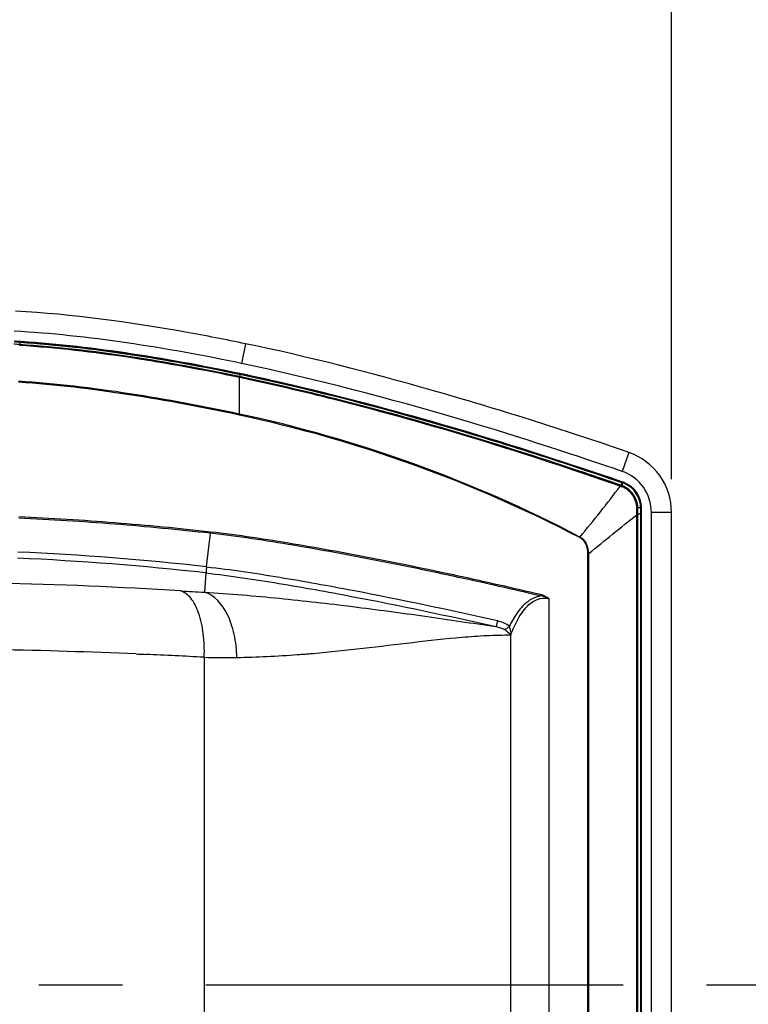
# Model space of a CAD drawing. Units: millimetres. Extents: x -1252 to 2262, y -1018 to 1752.
# Drawn here: x 1733 to 1842, y 525 to 672 of the extents above; entities that cross this region are included whole.
import ezdxf

# ---------------------------------------------------------------- set-up
doc = ezdxf.new("R2010")
doc.units = ezdxf.units.MM
doc.header["$LTSCALE"] = 65.395
doc.header["$PDMODE"] = 3
doc.header["$PDSIZE"] = 0.3125
doc.linetypes.add('Amconstr', pattern=[9999, 9999, 0])
doc.linetypes.add('CENTER', pattern=[50.8, 31.75, -6.35, 6.35, -6.35])
doc.layers.get('0').update_dxf_attribs({"linetype": 'CONTINUOUS'})
doc.layers.get('Defpoints').update_dxf_attribs({"linetype": 'CONTINUOUS'})
doc.layers.add('AM_5', color=3, linetype='CONTINUOUS', lineweight=25)
doc.layers.add('AM_CL', color=1, linetype='Amconstr', lineweight=25)
doc.styles.get("Standard").update_dxf_attribs({"font": 'txt', "width": 0.8})
doc.dimstyles.new('AM_ISO$0', dxfattribs={"dimtxt": 3.5, "dimasz": 3, "dimexe": 1, "dimexo": 1, "dimgap": 1.5, "dimtad": 1, "dimdsep": 46, "dimtxsty": 'STANDARD', "dimcen": 0, "dimclrd": 3, "dimclre": 3, "dimclrt": 7, "dimadec": 0, "dimazin": 2, "dimtp": 0.1, "dimtm": 0.1, "dimtfac": 0.71, "dimtmove": 0, "dimatfit": 3, "dimfxl": 1, "dimtzin": 0, "dimlwd": -1, "dimlwe": -1, "dimarcsym": 0})

# ---------------------------------------------------------------- blocks, each defined once
blk = doc.blocks.new('*D8')
at = {"layer": 'AM_5', "color": 3}
for p, q in [((1595.46, 603.2), (1595.46, 733.56)), ((1830.46, 603.2), (1830.46, 733.56)), ((1615.46, 728.56), (1810.46, 728.56))]:
    blk.add_line(p, q, dxfattribs=at)
for points in [[(1615.46, 731.89), (1615.46, 725.22), (1595.46, 728.56)], [(1810.46, 731.89), (1810.46, 725.22), (1830.46, 728.56)]]:
    blk.add_solid(points, dxfattribs=at)
at = {"layer": 'Defpoints', "color": 0}
for p in [(1830.46, 728.56), (1595.46, 598.2), (1830.46, 598.2)]:
    blk.add_point(p, dxfattribs=at)
at = {"layer": 'AM_5', "color": 7, "insert": (1730.96, 746.06), "char_height": 20, "attachment_point": 5}
blk.add_mtext('235 [9.25"]', dxfattribs=at)

msp = doc.modelspace()

# ---------------------------------------------------------------- linework, layer by layer
at = {"color": 9, "linetype": 'Continuous'}
for p, q in [((1733.18, 623.66), (1733.15, 623.27)), ((1765.93, 618.9), (1766.05, 618.87)), ((1765.93, 618.86), (1766.04, 618.84)), ((1765.96, 612.91), (1765.96, 618.36)), ((1766.05, 618.87), (1765.97, 618.49)), ((1765.93, 612.76), (1765.96, 612.91)), ((1822.13, 602.98), (1823.02, 602.68)), ((1822.88, 602.28), (1822.43, 602.43)), ((1823, 602.06), (1822.8, 602.14)), ((1823.06, 602.21), (1822.88, 602.28)), ((1823.02, 602.68), (1823.19, 602.62)), ((1823.03, 602.72), (1823.2, 602.66)), ((1823.27, 602.71), (1823.2, 602.66)), ((1825.96, 598.93), (1825.89, 598.88)), ((1825.3, 597.94), (1825.45, 597.94)), ((1825.3, 597.87), (1825.45, 597.87)), ((1825.3, 457.45), (1825.3, 597.87)), ((1825.45, 457.45), (1825.45, 597.87)), ((1825.89, 597.94), (1825.85, 597.94)), ((1825.85, 597.94), (1825.85, 457.38)), ((1825.89, 597.94), (1825.89, 457.38)), ((1830.46, 598.2), (1827.46, 598.2)), ((1761.05, 590.09), (1761.62, 595.1)), ((1761.62, 595.1), (1761.64, 595.29)), ((1816.75, 594.46), (1816.79, 594.54)), ((1817.99, 592.07), (1818.11, 592.07)), ((1817.99, 463.24), (1817.99, 592.07)), ((1818.11, 463.24), (1818.11, 592.07)), ((1760.95, 589.18), (1760.75, 586.29)), ((1810.85, 585.75), (1810.9, 585.94)), ((1812.18, 469.99), (1812.18, 585.33)), ((1804.46, 582.06), (1804.26, 581.16)), ((1806.47, 475.4), (1806.47, 579.91)), ((1751.78, 577.03), (1752.01, 577.02)), ((1760.69, 576.59), (1760.69, 478.72))]:
    msp.add_line(p, q, dxfattribs=at)
at = {"color": 7, "linetype": 'Continuous'}
for p, q in [((1766.88, 623.39), (1766.26, 620.46)), ((1766.03, 618.95), (1765.95, 618.96)), ((1824.07, 607.17), (1823.09, 604.34)), ((1822.6, 602.94), (1821.53, 603.31)), ((1822.15, 603.03), (1823.03, 602.72)), ((1823.06, 602.78), (1822.6, 602.94)), ((1823.02, 602.68), (1822.88, 602.28)), ((1823.27, 602.71), (1823.06, 602.78)), ((1823.19, 602.62), (1823.06, 602.22)), ((1825.85, 598.88), (1825.44, 598.91)), ((1825.96, 456.38), (1825.96, 598.93)), ((1825.85, 597.94), (1825.45, 597.94)), ((1827.46, 457.12), (1827.46, 598.2)), ((1830.46, 457.12), (1830.46, 598.2))]:
    msp.add_line(p, q, dxfattribs=at)
at = {"color": 9, "linetype": 'Continuous'}
for centre, radius, start, end in [((1722.9, 463.59), 160.36, 86.3257, 86.6407), ((1722.89, 463.67), 160.32, 86.322, 86.637), ((1722.84, 462.86), 160.75, 86.3223, 86.6365), ((1723.99, 416.53), 200.65, 62.4652, 77.9343), ((1724.04, 417.37), 199.98, 62.3694, 77.9005), ((1821.9, 598.91), 3.93, 66.09, 70.8515), ((1821.9, 598.89), 3.99, 359.9469, 70.9342), ((1821.89, 598.88), 3.96, 0.0789, 66.1328), ((1847.32, 598.06), 22.02, 180.3198, 180.5009), ((1846.75, 597.86), 21.3, 179.7959, 179.9853), ((1714.48, 177.41), 414.38, 83.561, 87.4648), ((1714.47, 177.42), 415.29, 83.561, 87.4597), ((1712.67, -144.66), 732.52, 86.51663, 88.66108), ((1801.79, 1327.98), 742.82, 266.55691, 266.83286), ((1712.7, -307.72), 885.61, 87.55119, 88.89422), ((1711.52, -336.52), 914.43, 86.9179, 87.4621), ((1763.82, 666.37), 89.83, 268.0042, 271.1068), ((1762.56, 736.85), 160.32, 271.068, 274.3075), ((1761.39, 753.47), 176.98, 274.2808, 274.5269), ((1760.64, 762.93), 186.47, 274.5273, 274.7683), ((1759.57, 775.81), 199.4, 274.7684, 275.0005)]:
    msp.add_arc(centre, radius, start, end, dxfattribs=at)
at = {"color": 7, "linetype": 'Continuous'}
for centre, radius, start, end in [((1820.96, 598.2), 9.5, 0, 70.9178), ((1820.96, 598.2), 6.5, 0, 70.9178), ((1821.96, 598.93), 4, 359.9943, 70.9103)]:
    msp.add_arc(centre, radius, start, end, dxfattribs=at)
for points, knots in [([(1766.88, 623.39), (1763.89, 624.02), (1752.53, 626.24), (1741.02, 627.79), (1732.51, 628.29)], [0, 0, 0, 0, 0.264043, 1, 1, 1, 1]), ([(1765.95, 618.96), (1760.31, 620.15), (1749.15, 622.2), (1737.86, 623.46), (1732.3, 623.79)], [0, 0, 0, 0, 0.508537, 1, 1, 1, 1]), ([(1824.07, 607.18), (1814.33, 610.57), (1795.4, 616.51), (1776.19, 621.48), (1766.88, 623.4)], [0, 0, 0, 0, 0.520337, 1, 1, 1, 1]), ([(1821.53, 603.31), (1813.49, 606.06), (1795.17, 611.91), (1776.53, 616.74), (1766.03, 618.95)], [0, 0, 0, 0, 0.441848, 1, 1, 1, 1]), ([(1766.05, 618.87), (1775.56, 616.87), (1794.42, 612.06), (1812.95, 606.19), (1822.15, 603.03)], [0, 0, 0, 0, 0.49998, 1, 1, 1, 1])]:
    msp.add_open_spline(points, degree=3, knots=knots, dxfattribs=at)
for points in [[(1766.26, 620.46), (1754.88, 622.85), (1743.24, 624.66), (1732.34, 625.29)], [(1823.09, 604.34), (1810.52, 608.69), (1788.9, 615.7), (1766.26, 620.46)]]:
    msp.add_open_spline(points, degree=3, dxfattribs=at)
at = {"color": 9, "linetype": 'Continuous'}
for points, knots in [([(1733.17, 623.63), (1738.68, 623.27), (1749.66, 622), (1760.53, 620), (1765.93, 618.86)], [0, 0, 0, 0, 0.499961, 1, 1, 1, 1]), ([(1733.18, 623.66), (1738.68, 623.31), (1749.67, 622.04), (1760.53, 620.03), (1765.93, 618.9)], [0, 0, 0, 0, 0.499961, 1, 1, 1, 1]), ([(1733.14, 623.14), (1733.15, 623.18), (1733.15, 623.22), (1733.15, 623.27), (1733.15, 623.28)], [0, 0, 0, 0, 0.796008, 1, 1, 1, 1]), ([(1765.96, 618.36), (1760.55, 619.5), (1749.67, 621.51), (1738.66, 622.79), (1733.14, 623.14)], [0, 0, 0, 0, 0.500037, 1, 1, 1, 1]), ([(1765.97, 618.49), (1760.56, 619.63), (1749.67, 621.65), (1738.67, 622.92), (1733.15, 623.27)], [0, 0, 0, 0, 0.500037, 1, 1, 1, 1]), ([(1765.93, 612.76), (1760.49, 613.92), (1749.56, 615.98), (1738.51, 617.29), (1732.96, 617.65)], [0, 0, 0, 0, 0.500042, 1, 1, 1, 1]), ([(1765.96, 612.91), (1760.52, 614.07), (1749.58, 616.13), (1738.52, 617.44), (1732.97, 617.81)], [0, 0, 0, 0, 0.500042, 1, 1, 1, 1]), ([(1765.96, 618.36), (1765.96, 618.4), (1765.97, 618.44), (1765.97, 618.48), (1765.97, 618.49)], [0, 0, 0, 0, 0.795079, 1, 1, 1, 1]), ([(1822.8, 602.14), (1808.84, 607), (1789.98, 612.86), (1770.78, 617.34), (1765.96, 618.36)], [0, 0, 0, 0, 0.749949, 1, 1, 1, 1]), ([(1822.43, 602.43), (1808.56, 607.24), (1789.83, 613.04), (1770.76, 617.48), (1765.97, 618.49)], [0, 0, 0, 0, 0.74995, 1, 1, 1, 1]), ([(1766.04, 618.84), (1775.55, 616.84), (1794.41, 612.03), (1812.94, 606.15), (1822.13, 602.98)], [0, 0, 0, 0, 0.49998, 1, 1, 1, 1]), ([(1822.8, 602.14), (1822.81, 602.15), (1822.83, 602.2), (1822.86, 602.24), (1822.88, 602.28)], [0, 0, 0, 0, 0.284793, 1, 1, 1, 1]), ([(1823, 602.06), (1823.01, 602.08), (1823.03, 602.13), (1823.04, 602.18), (1823.06, 602.21)], [0, 0, 0, 0, 0.285869, 1, 1, 1, 1]), ([(1825.28, 598.91), (1825.26, 599.59), (1824.8, 600.96), (1823.64, 601.83), (1823, 602.06)], [0, 0, 0, 0, 0.499967, 1, 1, 1, 1]), ([(1823.03, 602.72), (1823.03, 602.72), (1823.03, 602.7), (1823.02, 602.69), (1823.02, 602.67)], [0, 0, 0, 0, 0.172137, 1, 1, 1, 1]), ([(1825.44, 598.91), (1825.42, 599.62), (1824.94, 601.06), (1823.72, 601.97), (1823.06, 602.22)], [0, 0, 0, 0, 0.500002, 1, 1, 1, 1]), ([(1823.2, 602.66), (1823.2, 602.66), (1823.2, 602.64), (1823.19, 602.63), (1823.19, 602.61)], [0, 0, 0, 0, 0.173649, 1, 1, 1, 1]), ([(1825.28, 598.91), (1825.3, 598.91), (1825.35, 598.91), (1825.4, 598.91), (1825.44, 598.91)], [0, 0, 0, 0, 0.286366, 1, 1, 1, 1]), ([(1825.89, 598.88), (1825.89, 598.88), (1825.87, 598.88), (1825.86, 598.88), (1825.84, 598.88)], [0, 0, 0, 0, 0.173989, 1, 1, 1, 1]), ([(1761.64, 595.29), (1756.88, 595.82), (1747.35, 596.74), (1737.79, 597.33), (1733.01, 597.54)], [0, 0, 0, 0, 0.500004, 1, 1, 1, 1]), ([(1761.62, 595.1), (1756.86, 595.62), (1747.34, 596.55), (1737.79, 597.14), (1733.01, 597.35)], [0, 0, 0, 0, 0.500004, 1, 1, 1, 1]), ([(1810.85, 585.75), (1806.79, 586.71), (1798.64, 588.56), (1786.36, 591.1), (1774.03, 593.37), (1765.77, 594.63), (1761.62, 595.1)], [0, 0, 0, 0, 0.250005, 0.50001, 0.750014, 1, 1, 1, 1]), ([(1810.9, 585.94), (1806.83, 586.9), (1798.67, 588.75), (1786.39, 591.29), (1774.06, 593.56), (1765.79, 594.82), (1761.64, 595.29)], [0, 0, 0, 0, 0.250005, 0.50001, 0.750014, 1, 1, 1, 1]), ([(1817.99, 592.07), (1817.99, 592.54), (1817.87, 593.27), (1817.34, 594.06), (1816.95, 594.35), (1816.75, 594.46)], [0, 0, 0, 0, 0.498981, 0.74958, 1, 1, 1, 1]), ([(1818.11, 592.07), (1818.1, 592.56), (1817.96, 593.31), (1817.4, 594.13), (1817, 594.43), (1816.79, 594.54)], [0, 0, 0, 0, 0.498968, 0.749564, 1, 1, 1, 1]), ([(1761.05, 590.09), (1761.03, 589.97), (1761, 589.67), (1760.96, 589.37), (1760.95, 589.18)], [0, 0, 0, 0, 0.382304, 1, 1, 1, 1]), ([(1761.05, 590.09), (1764.7, 589.68), (1771.99, 588.59), (1786.48, 585.98), (1797.28, 583.69), (1804.46, 582.06)], [0, 0, 0, 0, 0.249992, 0.5, 1, 1, 1, 1]), ([(1760.95, 589.18), (1764.6, 588.76), (1771.86, 587.67), (1786.32, 585.07), (1797.1, 582.79), (1804.26, 581.16)], [0, 0, 0, 0, 0.249992, 0.5, 1, 1, 1, 1]), ([(1760.69, 576.59), (1760.74, 577.77), (1760.67, 580.01), (1760.12, 582.65), (1759.38, 584.4), (1758.61, 585.63), (1757.77, 586.33), (1757.18, 586.5)], [0, 0, 0, 0, 0.319383, 0.604341, 0.72635, 0.832392, 1, 1, 1, 1]), ([(1760.75, 586.29), (1764.48, 586.08), (1771.85, 585.45), (1782.82, 584.2), (1793.6, 582.75), (1800.73, 581.69), (1804.26, 581.16)], [0, 0, 0, 0, 0.255618, 0.506413, 0.75603, 1, 1, 1, 1]), ([(1765.55, 576.56), (1765.54, 577.71), (1765.35, 579.42), (1764.75, 581.58), (1763.79, 583.98), (1762.27, 585.92), (1760.75, 586.29)], [0, 0, 0, 0, 0.305584, 0.45047, 0.586106, 1, 1, 1, 1]), ([(1808.88, 584.82), (1809.03, 584.94), (1809.62, 585.36), (1810.31, 585.66), (1810.85, 585.75)], [0, 0, 0, 0, 0.247729, 1, 1, 1, 1]), ([(1809.18, 584.45), (1809.58, 584.81), (1810.28, 585.27), (1811.36, 585.47), (1811.91, 585.4), (1812.18, 585.33)], [0, 0, 0, 0, 0.492303, 0.744806, 1, 1, 1, 1]), ([(1808.88, 584.82), (1808.29, 584.35), (1807.29, 583.19), (1806.56, 581.87), (1806.24, 581.2)], [0, 0, 0, 0, 0.502565, 1, 1, 1, 1]), ([(1806.47, 579.91), (1806.78, 580.74), (1807.48, 582.37), (1808.52, 583.86), (1809.18, 584.45)], [0, 0, 0, 0, 0.49893, 1, 1, 1, 1]), ([(1804.26, 581.16), (1804.48, 581.12), (1804.92, 581.01), (1805.36, 580.84), (1805.55, 580.71)], [0, 0, 0, 0, 0.494875, 1, 1, 1, 1]), ([(1806.24, 581.2), (1806.17, 581.14), (1805.96, 580.96), (1805.73, 580.79), (1805.55, 580.71)], [0, 0, 0, 0, 0.301052, 1, 1, 1, 1]), ([(1806.24, 581.2), (1806.28, 581.1), (1806.41, 580.69), (1806.46, 580.25), (1806.48, 579.92)], [0, 0, 0, 0, 0.244683, 1, 1, 1, 1]), ([(1776.95, 577.17), (1781.93, 577.61), (1789.32, 578.54), (1797.94, 579.51), (1802.82, 579.87), (1805.26, 579.92), (1806.47, 579.93)], [0, 0, 0, 0, 0.505318, 0.753528, 0.876961, 1, 1, 1, 1]), ([(1805.55, 580.71), (1805.64, 580.65), (1805.97, 580.41), (1806.27, 580.14), (1806.48, 579.93)], [0, 0, 0, 0, 0.269297, 1, 1, 1, 1])]:
    msp.add_open_spline(points, degree=3, knots=knots, dxfattribs=at)
for points in [[(1816.79, 594.54), (1818.84, 597.03), (1820.87, 599.55), (1822.8, 602.14)], [(1825.3, 597.94), (1825.3, 598.26), (1825.29, 598.59), (1825.28, 598.91)], [(1825.45, 597.94), (1825.45, 598.26), (1825.44, 598.58), (1825.44, 598.91)], [(1825.85, 598.88), (1825.85, 598.57), (1825.85, 598.25), (1825.85, 597.94)], [(1825.89, 598.88), (1825.89, 598.57), (1825.89, 598.25), (1825.89, 597.94)], [(1818.11, 592.07), (1820.48, 594.04), (1822.87, 595.98), (1825.3, 597.87)], [(1812.18, 585.33), (1811.77, 585.55), (1811.31, 585.7), (1810.85, 585.75)], [(1812.18, 585.33), (1811.8, 585.61), (1811.36, 585.83), (1810.9, 585.94)], [(1804.46, 582.06), (1805.1, 581.91), (1805.77, 581.66), (1806.24, 581.2)], [(1750.54, 577.08), (1750.95, 577.07), (1751.37, 577.05), (1751.78, 577.03)]]:
    msp.add_open_spline(points, degree=3, dxfattribs=at)
at = {"layer": 'AM_CL', "linetype": 'CENTER', "ltscale": 0.03}
msp.add_line((1162.96, 527.66), (2162.96, 527.66), dxfattribs=at)

# ---------------------------------------------------------------- dimensions: what is measured, and where the dimension line sits
at = {"layer": 'AM_5'}
dim = msp.add_linear_dim(base=(1830.46, 728.56), p1=(1595.46, 598.2), p2=(1830.46, 598.2), dimstyle='AM_ISO$0', override={"dimscale": 5, "dimtxt": 4, "dimasz": 4, "dimdec": 1}, dxfattribs=at)
dim.commit()
dim.dimension.update_dxf_attribs({"geometry": '*D8', "text_midpoint": (1730.96, 728.56), "dimtype": 160})

doc.saveas('drawing.dxf')
